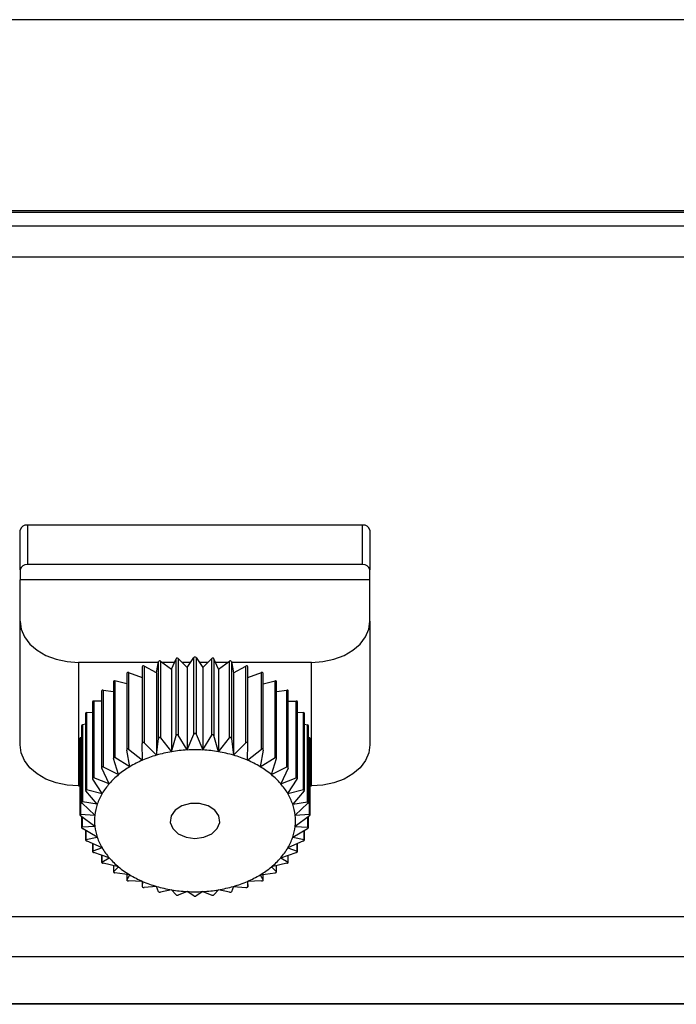
# Model space of a CAD drawing. Units: inches. Extents: x 0.3 to 33.8, y 0.2 to 21.7.
# Drawn here: x 3.5 to 4.1, y 7.7 to 8.5 of the extents above; entities that cross this region are included whole.
import ezdxf

# ---------------------------------------------------------------- set-up
doc = ezdxf.new("R2010")
doc.units = ezdxf.units.IN
doc.header["$MEASUREMENT"] = 0

msp = doc.modelspace()

# ---------------------------------------------------------------- linework, layer by layer
at = {"color": 7, "linetype": 'Continuous', "lineweight": 25}
for p, q in [((4.86243, 8.51083), (3.06243, 8.51083)), ((4.76243, 8.34683), (3.16243, 8.34683)), ((3.16243, 8.34576), (4.76243, 8.34576)), ((4.71463, 8.33374), (3.21483, 8.33374)), ((4.71463, 8.30716), (3.21483, 8.30716)), ((3.52943, 8.07735), (3.52943, 8.04341)), ((3.81693, 8.07735), (3.52943, 8.07735)), ((3.81693, 8.04341), (3.81693, 8.07735)), ((3.52318, 8.03899), (3.52318, 8.07293)), ((3.82318, 8.07293), (3.82318, 8.03899)), ((3.81693, 8.04341), (3.52943, 8.04341)), ((3.52318, 8.03899), (3.52318, 8.03025)), ((3.82318, 8.03025), (3.82318, 8.03899)), ((3.82318, 8.03025), (3.52318, 8.03025)), ((3.52318, 7.9949), (3.52318, 8.03025)), ((3.82318, 7.9949), (3.82318, 8.03025)), ((3.52318, 7.88883), (3.52318, 7.9949)), ((3.82318, 7.9949), (3.82318, 7.88883)), ((3.57318, 7.95954), (3.57318, 7.85348)), ((3.64189, 7.95954), (3.57318, 7.95954)), ((3.64018, 7.95061), (3.642, 7.96014)), ((3.642, 7.89433), (3.642, 7.96014)), ((3.64372, 7.96053), (3.64372, 7.89472)), ((3.64372, 7.96053), (3.65311, 7.95358)), ((3.65565, 7.95954), (3.64506, 7.95954)), ((3.65311, 7.95358), (3.65697, 7.96265)), ((3.65697, 7.89675), (3.65697, 7.96265)), ((3.65875, 7.96284), (3.65875, 7.89695)), ((3.66638, 7.95507), (3.65875, 7.96284)), ((3.66943, 7.95954), (3.66199, 7.95954)), ((3.66638, 7.95507), (3.67228, 7.96373)), ((3.67228, 7.89792), (3.67228, 7.96373)), ((3.67408, 7.96373), (3.67408, 7.89792)), ((3.67408, 7.96373), (3.67998, 7.95507)), ((3.68437, 7.95954), (3.67694, 7.95954)), ((3.67998, 7.95507), (3.68761, 7.96284)), ((3.68761, 7.89695), (3.68761, 7.96284)), ((3.68939, 7.96265), (3.68939, 7.89675)), ((3.69325, 7.95358), (3.68939, 7.96265)), ((3.70131, 7.95954), (3.69071, 7.95954)), ((3.69325, 7.95358), (3.70265, 7.96053)), ((3.70265, 7.89472), (3.70265, 7.96053)), ((3.70436, 7.96014), (3.70436, 7.89433)), ((3.70436, 7.96014), (3.70619, 7.95061)), ((3.77318, 7.95954), (3.70448, 7.95954)), ((3.77318, 7.85348), (3.77318, 7.95954)), ((3.61476, 7.95023), (3.61476, 7.88448)), ((3.61623, 7.95086), (3.61623, 7.88504)), ((3.61623, 7.95086), (3.62792, 7.94641)), ((3.62792, 7.95578), (3.62792, 7.88989)), ((3.62952, 7.95634), (3.62952, 7.89044)), ((3.64018, 7.95061), (3.62952, 7.95634)), ((3.64018, 7.95061), (3.64018, 7.8799)), ((3.65311, 7.95358), (3.65311, 7.88287)), ((3.66638, 7.95507), (3.66638, 7.88436)), ((3.67998, 7.95507), (3.67998, 7.88436)), ((3.69325, 7.95358), (3.69325, 7.88287)), ((3.70619, 7.95061), (3.71684, 7.95634)), ((3.70619, 7.95061), (3.70619, 7.8799)), ((3.71684, 7.89044), (3.71684, 7.95634)), ((3.71845, 7.88989), (3.71845, 7.95578)), ((3.71845, 7.94641), (3.73013, 7.95086)), ((3.73013, 7.88504), (3.73013, 7.95086)), ((3.73161, 7.88448), (3.73161, 7.95023)), ((3.60324, 7.9431), (3.60324, 7.87731)), ((3.60457, 7.94376), (3.60457, 7.87787)), ((3.61476, 7.94125), (3.60457, 7.94376)), ((3.73161, 7.94125), (3.7418, 7.94376)), ((3.7418, 7.87787), (3.7418, 7.94376)), ((3.74313, 7.87731), (3.74313, 7.9431)), ((3.59315, 7.93495), (3.59315, 7.86928)), ((3.59433, 7.93565), (3.59433, 7.86983)), ((3.59433, 7.93565), (3.60324, 7.9345)), ((3.74313, 7.9345), (3.75204, 7.93565)), ((3.75204, 7.86983), (3.75204, 7.93565)), ((3.75322, 7.86928), (3.75322, 7.93495)), ((3.58531, 7.92565), (3.58531, 7.85993)), ((3.58633, 7.92635), (3.58633, 7.86046)), ((3.59315, 7.92625), (3.58633, 7.92635)), ((3.75322, 7.92625), (3.76003, 7.92635)), ((3.76003, 7.86046), (3.76003, 7.92635)), ((3.76106, 7.85993), (3.76106, 7.92565)), ((3.57927, 7.91569), (3.57927, 7.85008)), ((3.58014, 7.91639), (3.58531, 7.91689)), ((3.58014, 7.91639), (3.58014, 7.85058)), ((3.76106, 7.91689), (3.76623, 7.91639)), ((3.76623, 7.85058), (3.76623, 7.91639)), ((3.7671, 7.85008), (3.7671, 7.91569)), ((3.57927, 7.90638), (3.57659, 7.90581)), ((3.57659, 7.90581), (3.57659, 7.83991)), ((3.7671, 7.90638), (3.76977, 7.90581)), ((3.76977, 7.83991), (3.76977, 7.90581)), ((3.57588, 7.90513), (3.57588, 7.83946)), ((3.66638, 7.88436), (3.67228, 7.89792)), ((3.67408, 7.89792), (3.67998, 7.88436)), ((3.77048, 7.83946), (3.77048, 7.90513)), ((3.57449, 7.89435), (3.57449, 7.82876)), ((3.57505, 7.89498), (3.57588, 7.89527)), ((3.57505, 7.89498), (3.57505, 7.82917)), ((3.62821, 7.87559), (3.62792, 7.88986)), ((3.64018, 7.8799), (3.62952, 7.89044)), ((3.64018, 7.8799), (3.642, 7.89433)), ((3.64372, 7.89472), (3.65311, 7.88287)), ((3.65311, 7.88287), (3.65697, 7.89675)), ((3.66638, 7.88436), (3.65875, 7.89695)), ((3.67998, 7.88436), (3.68761, 7.89695)), ((3.69325, 7.88287), (3.68939, 7.89675)), ((3.69325, 7.88287), (3.70265, 7.89472)), ((3.70436, 7.89433), (3.70619, 7.8799)), ((3.70619, 7.8799), (3.71684, 7.89044)), ((3.71816, 7.87559), (3.71845, 7.88986)), ((3.77048, 7.89527), (3.77131, 7.89498)), ((3.77131, 7.82917), (3.77131, 7.89498)), ((3.77188, 7.82876), (3.77188, 7.89435)), ((3.61721, 7.86994), (3.61478, 7.88429)), ((3.61623, 7.88504), (3.62821, 7.87559)), ((3.71816, 7.87559), (3.73013, 7.88504)), ((3.73159, 7.88429), (3.72916, 7.86994)), ((3.60771, 7.86322), (3.6033, 7.87697)), ((3.61721, 7.86994), (3.60457, 7.87787)), ((3.72916, 7.86994), (3.7418, 7.87787)), ((3.73866, 7.86322), (3.74307, 7.87697)), ((3.59971, 7.85544), (3.59327, 7.8688)), ((3.59433, 7.86983), (3.60771, 7.86322)), ((3.73866, 7.86322), (3.75204, 7.86983)), ((3.7531, 7.8688), (3.74665, 7.85544)), ((3.59361, 7.84697), (3.58551, 7.85932)), ((3.59971, 7.85544), (3.58633, 7.86046)), ((3.74665, 7.85544), (3.76003, 7.86046)), ((3.75275, 7.84697), (3.76085, 7.85932)), ((3.57318, 7.85348), (3.57449, 7.85348)), ((3.58941, 7.83783), (3.57958, 7.84937)), ((3.58014, 7.85058), (3.59361, 7.84697)), ((3.75275, 7.84697), (3.76623, 7.85058)), ((3.76679, 7.84937), (3.75696, 7.83783)), ((3.77188, 7.85348), (3.77318, 7.85348)), ((3.58731, 7.82844), (3.57631, 7.83866)), ((3.58941, 7.83783), (3.57659, 7.83991)), ((3.75696, 7.83783), (3.76977, 7.83991)), ((3.75906, 7.82844), (3.77005, 7.83866)), ((3.57505, 7.82917), (3.58731, 7.82844)), ((3.58731, 7.81883), (3.57505, 7.82789)), ((3.57588, 7.82728), (3.57588, 7.81789)), ((3.57631, 7.82696), (3.57631, 7.81825)), ((3.75906, 7.82844), (3.77131, 7.82917)), ((3.77131, 7.82789), (3.75906, 7.81883)), ((3.77005, 7.81825), (3.77005, 7.82696)), ((3.77048, 7.81789), (3.77048, 7.82728)), ((3.58731, 7.81883), (3.57631, 7.81825)), ((3.58941, 7.80944), (3.57659, 7.81699)), ((3.57927, 7.81541), (3.57927, 7.80739)), ((3.57958, 7.81523), (3.57958, 7.80769)), ((3.75696, 7.80944), (3.76977, 7.81699)), ((3.75906, 7.81883), (3.77005, 7.81825)), ((3.76679, 7.80769), (3.76679, 7.81523)), ((3.7671, 7.80739), (3.7671, 7.81541)), ((3.57958, 7.80769), (3.58941, 7.80944)), ((3.59361, 7.8003), (3.58014, 7.80648)), ((3.76623, 7.80648), (3.75275, 7.8003)), ((3.75696, 7.80944), (3.76679, 7.80769)), ((3.58531, 7.80411), (3.58531, 7.79733)), ((3.58551, 7.80402), (3.58551, 7.79758)), ((3.59361, 7.8003), (3.58551, 7.79758)), ((3.59971, 7.79183), (3.58633, 7.79645)), ((3.74665, 7.79183), (3.76003, 7.79645)), ((3.75275, 7.8003), (3.76085, 7.79758)), ((3.76085, 7.79758), (3.76085, 7.80402)), ((3.76106, 7.79734), (3.76106, 7.80411)), ((3.59315, 7.7941), (3.59315, 7.78807)), ((3.59327, 7.79406), (3.59327, 7.78826)), ((3.59327, 7.78826), (3.59971, 7.79183)), ((3.74665, 7.79183), (3.7531, 7.78826)), ((3.7531, 7.78826), (3.7531, 7.79406)), ((3.75322, 7.78808), (3.75322, 7.7941)), ((3.60771, 7.78405), (3.59433, 7.78723)), ((3.60324, 7.78511), (3.60324, 7.77981)), ((3.6033, 7.7851), (3.6033, 7.77993)), ((3.60771, 7.78405), (3.6033, 7.77993)), ((3.75204, 7.78723), (3.73866, 7.78405)), ((3.73866, 7.78405), (3.74307, 7.77993)), ((3.74307, 7.77993), (3.74307, 7.7851)), ((3.74313, 7.77981), (3.74313, 7.78511)), ((3.61721, 7.77734), (3.60457, 7.77903)), ((3.61476, 7.77767), (3.61476, 7.7727)), ((3.61478, 7.77766), (3.61478, 7.77277)), ((3.61478, 7.77277), (3.61721, 7.77734)), ((3.62821, 7.77168), (3.61623, 7.77202)), ((3.62792, 7.77169), (3.62792, 7.76703)), ((3.62792, 7.77169), (3.62792, 7.76704)), ((3.62821, 7.77168), (3.62792, 7.76704)), ((3.73013, 7.77202), (3.71816, 7.77168)), ((3.71816, 7.77168), (3.71845, 7.76704)), ((3.71845, 7.76703), (3.71845, 7.77169)), ((3.71845, 7.76704), (3.71845, 7.77169)), ((3.72916, 7.77734), (3.7418, 7.77903)), ((3.72916, 7.77734), (3.73159, 7.77277)), ((3.73159, 7.77277), (3.73159, 7.77766)), ((3.73161, 7.7727), (3.73161, 7.77767)), ((3.64018, 7.76737), (3.62952, 7.76646)), ((3.642, 7.76274), (3.64018, 7.76737)), ((3.65311, 7.7644), (3.64372, 7.76234)), ((3.65311, 7.7644), (3.65697, 7.76015)), ((3.66638, 7.76291), (3.65875, 7.75995)), ((3.67228, 7.75914), (3.66638, 7.76291)), ((3.67998, 7.76291), (3.67408, 7.75914)), ((3.67998, 7.76291), (3.68761, 7.75995)), ((3.69325, 7.7644), (3.68939, 7.76015)), ((3.70265, 7.76234), (3.69325, 7.7644)), ((3.70619, 7.76737), (3.70436, 7.76274)), ((3.70619, 7.76737), (3.71684, 7.76646)), ((3.21483, 7.74147), (4.71463, 7.74147)), ((4.76243, 7.70683), (3.16243, 7.70683)), ((5.36913, 7.6662), (2.54906, 7.6662)), ((3.16243, 7.66683), (4.76243, 7.66683))]:
    msp.add_line(p, q, dxfattribs=at)
at = {"color": 7, "linetype": 'Continuous', "lineweight": 25, "flags": 128}
for points in [[(3.52318, 7.9949), (3.52414, 7.988), (3.52699, 7.98137), (3.53161, 7.97526), (3.53783, 7.9699), (3.5454, 7.9655), (3.55405, 7.96223), (3.56343, 7.96022), (3.57318, 7.95954)], [(3.77318, 7.95954), (3.78294, 7.96022), (3.79232, 7.96223), (3.80096, 7.9655), (3.80854, 7.9699), (3.81476, 7.97526), (3.81938, 7.98137), (3.82222, 7.988), (3.82318, 7.9949)], [(3.57318, 7.85348), (3.56343, 7.85416), (3.55405, 7.85617), (3.5454, 7.85943), (3.53783, 7.86383), (3.53161, 7.86919), (3.52699, 7.8753), (3.52414, 7.88193), (3.52318, 7.88883)], [(3.82318, 7.88883), (3.82222, 7.88193), (3.81938, 7.8753), (3.81476, 7.86919), (3.80854, 7.86383), (3.80096, 7.85943), (3.79232, 7.85617), (3.78294, 7.85416), (3.77318, 7.85348)], [(3.67318, 7.80857), (3.68088, 7.80959), (3.68753, 7.81251), (3.69225, 7.81692), (3.69439, 7.82225), (3.69367, 7.82776), (3.69018, 7.83271), (3.6844, 7.83644), (3.6771, 7.83844), (3.66927, 7.83844), (3.66197, 7.83644), (3.65619, 7.83271), (3.6527, 7.82776), (3.65197, 7.82225), (3.65412, 7.81692), (3.65883, 7.81251), (3.66549, 7.80959), (3.67318, 7.80857)]]:
    msp.add_lwpolyline(points, dxfattribs=at)
at = {"color": 7, "linetype": 'Continuous', "lineweight": 25}
for centre, radius, start, end in [((3.52865, 8.07182), 0.00558, 81.95053, 168.57825), ((3.81771, 8.07182), 0.00558, 11.42175, 98.04947), ((3.52865, 8.03788), 0.00558, 81.95053, 168.57825), ((3.81771, 8.03788), 0.00558, 11.42175, 98.04947), ((3.62893, 7.95547), 0.00106, 55.73388, 162.91925), ((3.64302, 7.95966), 0.00112, 51.44559, 154.43305), ((3.65795, 7.96199), 0.00117, 46.65905, 146.12135), ((3.67318, 7.96296), 0.00119, 40.79074, 139.20926), ((3.68842, 7.96199), 0.00117, 33.87865, 133.34095), ((3.70335, 7.95966), 0.00112, 25.56695, 128.55441), ((3.71744, 7.95547), 0.00106, 17.08075, 124.26612), ((3.61574, 7.94997), 0.00101, 60.8169, 164.98266), ((3.73063, 7.94997), 0.00101, 15.01734, 119.1831), ((3.60421, 7.94282), 0.00101, 69.33901, 163.98877), ((3.74219, 7.94289), 0.000961, 12.62971, 114.04251), ((3.59407, 7.93473), 0.000955, 74.76442, 166.33839), ((3.75233, 7.93479), 0.000902, 10.06483, 108.83237), ((3.58618, 7.92547), 0.000891, 80.46639, 168.89901), ((3.76018, 7.92547), 0.000891, 11.10099, 99.53361), ((3.58009, 7.91557), 0.000824, 86.46765, 171.4946), ((3.76628, 7.91557), 0.000824, 8.5054, 93.53235), ((3.57667, 7.90502), 0.00079, 95.14033, 172.00958), ((3.76972, 7.90504), 0.00077, 6.81473, 86.03536), ((3.57522, 7.89427), 0.000736, 102.96989, 173.77242), ((3.77115, 7.89427), 0.000736, 6.22758, 77.03011), ((3.67193, 7.77134), 0.11311, 99.57608, 106.30256), ((3.67303, 7.76505), 0.11949, 93.18729, 99.5931), ((3.67318, 7.76283), 0.12171, 86.79731, 93.20269), ((3.67334, 7.76505), 0.11949, 80.4069, 86.81271), ((3.67444, 7.77134), 0.11311, 73.69744, 80.42392), ((3.66447, 7.79146), 0.09161, 113.32033, 121.06271), ((3.66918, 7.78064), 0.10341, 106.28641, 113.34065), ((3.67719, 7.78064), 0.10341, 66.65935, 73.71359), ((3.68189, 7.79146), 0.09161, 58.93729, 66.67967), ((3.658, 7.80217), 0.0791, 121.04675, 129.48203), ((3.68836, 7.80217), 0.0791, 50.51797, 58.95325), ((3.64278, 7.81797), 0.05708, 138.98089, 149.46774), ((3.65043, 7.81132), 0.06722, 129.46415, 138.98245), ((3.69593, 7.81132), 0.06722, 41.01755, 50.53585), ((3.70359, 7.81797), 0.05708, 30.53226, 41.01911), ((3.6362, 7.82186), 0.04944, 149.47867, 161.16321), ((3.71016, 7.82186), 0.04944, 18.83679, 30.52133), ((3.63176, 7.82342), 0.04473, 161.20486, 173.54462), ((3.71461, 7.82342), 0.04473, 6.45538, 18.79514), ((3.63019, 7.82364), 0.04315, 173.6021, 186.3979), ((3.71618, 7.82364), 0.04315, 353.6021, 6.3979), ((3.63176, 7.82386), 0.04473, 186.45538, 198.79514), ((3.71461, 7.82386), 0.04473, 341.20486, 353.54462), ((3.6362, 7.82541), 0.04944, 198.83679, 210.52133), ((3.71016, 7.82541), 0.04944, 329.47867, 341.16321), ((3.64278, 7.8293), 0.05708, 210.53226, 221.01911), ((3.70359, 7.8293), 0.05708, 318.98089, 329.46774), ((3.65043, 7.83595), 0.06722, 221.01755, 230.53585), ((3.69593, 7.83595), 0.06722, 309.46415, 318.98245), ((3.658, 7.84511), 0.0791, 230.51797, 238.95325), ((3.68836, 7.84511), 0.0791, 301.04675, 309.48203), ((3.66447, 7.85581), 0.09161, 238.93729, 246.67967), ((3.66918, 7.86663), 0.10341, 246.65935, 253.71359), ((3.67719, 7.86663), 0.10341, 286.28641, 293.34065), ((3.68189, 7.85581), 0.09161, 293.32033, 301.06271), ((3.67193, 7.87593), 0.11311, 253.69744, 260.42392), ((3.67303, 7.88222), 0.11949, 260.4069, 266.81271), ((3.67318, 7.88444), 0.12171, 266.79731, 273.20269), ((3.67334, 7.88222), 0.11949, 273.18729, 279.5931), ((3.67444, 7.87593), 0.11311, 279.57608, 286.30256)]:
    msp.add_arc(centre, radius, start, end, dxfattribs=at)
for points, knots in [([(3.65875, 7.89695), (3.65868, 7.89705), (3.65853, 7.89725), (3.6582, 7.89744), (3.65786, 7.8975), (3.65755, 7.89744), (3.65729, 7.89728), (3.65708, 7.89705), (3.65701, 7.89685), (3.65697, 7.89675)], [0, 0, 0, 0, 0.162015, 0.324765, 0.469133, 0.597479, 0.722381, 0.854685, 1, 1, 1, 1]), ([(3.67408, 7.89792), (3.67402, 7.89803), (3.67391, 7.89825), (3.6736, 7.89847), (3.67327, 7.89856), (3.67295, 7.89854), (3.67268, 7.89841), (3.67243, 7.8982), (3.67233, 7.89802), (3.67228, 7.89792)], [0, 0, 0, 0, 0.161932, 0.324597, 0.468882, 0.597131, 0.721914, 0.854072, 1, 1, 1, 1]), ([(3.68939, 7.89675), (3.68935, 7.89686), (3.68926, 7.8971), (3.689, 7.89735), (3.68868, 7.89748), (3.68836, 7.89749), (3.68807, 7.89739), (3.6878, 7.89722), (3.68768, 7.89704), (3.68761, 7.89695)], [0, 0, 0, 0, 0.162015, 0.324765, 0.469133, 0.597479, 0.722381, 0.854685, 1, 1, 1, 1]), ([(3.62952, 7.89044), (3.62943, 7.89053), (3.62923, 7.89069), (3.62887, 7.8908), (3.62854, 7.89078), (3.62826, 7.89065), (3.62807, 7.89045), (3.62794, 7.89018), (3.62793, 7.88997), (3.62792, 7.88986)], [0, 0, 0, 0, 0.162015, 0.324765, 0.469133, 0.597479, 0.722381, 0.854685, 1, 1, 1, 1]), ([(3.64372, 7.89472), (3.64363, 7.89481), (3.64346, 7.895), (3.64311, 7.89515), (3.64276, 7.89517), (3.64247, 7.89507), (3.64224, 7.89489), (3.64207, 7.89464), (3.64203, 7.89443), (3.642, 7.89433)], [0, 0, 0, 0, 0.1619318, 0.3245975, 0.4688819, 0.5971313, 0.7219138, 0.8540717, 1, 1, 1, 1]), ([(3.70436, 7.89433), (3.70434, 7.89444), (3.70428, 7.89468), (3.70406, 7.89496), (3.70377, 7.89513), (3.70346, 7.89517), (3.70316, 7.89511), (3.70287, 7.89496), (3.70273, 7.8948), (3.70265, 7.89472)], [0, 0, 0, 0, 0.161932, 0.324597, 0.468882, 0.597131, 0.721914, 0.854072, 1, 1, 1, 1]), ([(3.71845, 7.88986), (3.71844, 7.88999), (3.71842, 7.89023), (3.71824, 7.89053), (3.71798, 7.89073), (3.71769, 7.8908), (3.71739, 7.89078), (3.71709, 7.89066), (3.71693, 7.89052), (3.71684, 7.89044)], [0, 0, 0, 0, 0.162015, 0.324765, 0.469133, 0.597479, 0.722381, 0.854685, 1, 1, 1, 1]), ([(3.61623, 7.88504), (3.61613, 7.88511), (3.61592, 7.88525), (3.61555, 7.88533), (3.61523, 7.88527), (3.61499, 7.88511), (3.61483, 7.88489), (3.61475, 7.88461), (3.61477, 7.8844), (3.61478, 7.88429)], [0, 0, 0, 0, 0.161932, 0.324597, 0.468882, 0.597131, 0.721914, 0.854072, 1, 1, 1, 1]), ([(3.73159, 7.88429), (3.7316, 7.88441), (3.73162, 7.88465), (3.73149, 7.88498), (3.73127, 7.8852), (3.731, 7.8853), (3.73071, 7.88531), (3.73041, 7.88523), (3.73023, 7.88511), (3.73013, 7.88504)], [0, 0, 0, 0, 0.161932, 0.324597, 0.468882, 0.597131, 0.721914, 0.854072, 1, 1, 1, 1]), ([(3.60457, 7.87787), (3.60446, 7.87793), (3.60423, 7.87805), (3.60388, 7.87808), (3.60358, 7.87799), (3.60338, 7.87781), (3.60326, 7.87757), (3.60322, 7.87728), (3.60327, 7.87707), (3.6033, 7.87697)], [0, 0, 0, 0, 0.162015, 0.324765, 0.469133, 0.597479, 0.722381, 0.854685, 1, 1, 1, 1]), ([(3.74307, 7.87697), (3.7431, 7.87709), (3.74315, 7.87733), (3.74308, 7.87766), (3.7429, 7.8779), (3.74266, 7.87804), (3.74239, 7.87807), (3.74209, 7.87803), (3.7419, 7.87792), (3.7418, 7.87787)], [0, 0, 0, 0, 0.1620154, 0.324765, 0.469133, 0.5974792, 0.7223814, 0.854685, 1, 1, 1, 1]), ([(3.59433, 7.86983), (3.59421, 7.86988), (3.59398, 7.86997), (3.59364, 7.86996), (3.59338, 7.86984), (3.59321, 7.86964), (3.59314, 7.86939), (3.59315, 7.8691), (3.59323, 7.8689), (3.59327, 7.8688)], [0, 0, 0, 0, 0.161932, 0.324597, 0.468882, 0.597131, 0.721914, 0.854072, 1, 1, 1, 1]), ([(3.7531, 7.8688), (3.75314, 7.86891), (3.75323, 7.86914), (3.75322, 7.86948), (3.75309, 7.86974), (3.75288, 7.8699), (3.75263, 7.86997), (3.75234, 7.86996), (3.75214, 7.86987), (3.75204, 7.86983)], [0, 0, 0, 0, 0.161932, 0.324597, 0.468882, 0.597131, 0.721914, 0.854072, 1, 1, 1, 1]), ([(3.58633, 7.86046), (3.58622, 7.86049), (3.58599, 7.86056), (3.58567, 7.86052), (3.58545, 7.86037), (3.58532, 7.86015), (3.5853, 7.85989), (3.58535, 7.85961), (3.58546, 7.85942), (3.58551, 7.85932)], [0, 0, 0, 0, 0.1620154, 0.324765, 0.469133, 0.5974792, 0.7223814, 0.854685, 1, 1, 1, 1]), ([(3.76085, 7.85932), (3.76091, 7.85943), (3.76103, 7.85965), (3.76108, 7.85999), (3.761, 7.86026), (3.76083, 7.86044), (3.76061, 7.86053), (3.76033, 7.86055), (3.76014, 7.86049), (3.76003, 7.86046)], [0, 0, 0, 0, 0.1620154, 0.324765, 0.469133, 0.5974792, 0.7223814, 0.854685, 1, 1, 1, 1]), ([(3.58014, 7.85058), (3.58002, 7.8506), (3.5798, 7.85064), (3.57952, 7.85057), (3.57933, 7.85039), (3.57926, 7.85016), (3.57928, 7.84991), (3.57938, 7.84963), (3.57951, 7.84946), (3.57958, 7.84937)], [0, 0, 0, 0, 0.161932, 0.324597, 0.468882, 0.597131, 0.721914, 0.854072, 1, 1, 1, 1]), ([(3.76679, 7.84937), (3.76686, 7.84947), (3.76701, 7.84967), (3.76711, 7.85), (3.76709, 7.85028), (3.76697, 7.85047), (3.76677, 7.85059), (3.76652, 7.85064), (3.76633, 7.8506), (3.76623, 7.85058)], [0, 0, 0, 0, 0.161932, 0.324597, 0.468882, 0.597131, 0.721914, 0.854072, 1, 1, 1, 1]), ([(3.57659, 7.83991), (3.57649, 7.83992), (3.57628, 7.83994), (3.57603, 7.83983), (3.5759, 7.83964), (3.57587, 7.83941), (3.57594, 7.83916), (3.57608, 7.8389), (3.57623, 7.83874), (3.57631, 7.83866)], [0, 0, 0, 0, 0.162015, 0.324765, 0.469133, 0.597479, 0.722381, 0.854685, 1, 1, 1, 1]), ([(3.77005, 7.83866), (3.77014, 7.83875), (3.77032, 7.83893), (3.77047, 7.83925), (3.7705, 7.83952), (3.77042, 7.83973), (3.77027, 7.83987), (3.77005, 7.83994), (3.76987, 7.83992), (3.76977, 7.83991)], [0, 0, 0, 0, 0.162015, 0.324765, 0.469133, 0.597479, 0.722381, 0.854685, 1, 1, 1, 1]), ([(3.57505, 7.82917), (3.57496, 7.82917), (3.57476, 7.82916), (3.57456, 7.82903), (3.57447, 7.82883), (3.5745, 7.82859), (3.57461, 7.82835), (3.5748, 7.82811), (3.57497, 7.82797), (3.57505, 7.82789)], [0, 0, 0, 0, 0.161932, 0.324597, 0.468882, 0.597131, 0.721914, 0.854072, 1, 1, 1, 1]), ([(3.77131, 7.82789), (3.77141, 7.82798), (3.77161, 7.82814), (3.77181, 7.82843), (3.77189, 7.8287), (3.77187, 7.82892), (3.77176, 7.82907), (3.77157, 7.82916), (3.7714, 7.82917), (3.77131, 7.82917)], [0, 0, 0, 0, 0.1619318, 0.3245975, 0.4688819, 0.5971313, 0.7219138, 0.8540717, 1, 1, 1, 1]), ([(3.57631, 7.81825), (3.57623, 7.81823), (3.57605, 7.81821), (3.5759, 7.81806), (3.57587, 7.81785), (3.57594, 7.81762), (3.5761, 7.81739), (3.57632, 7.81717), (3.5765, 7.81705), (3.57659, 7.81699)], [0, 0, 0, 0, 0.1620154, 0.324765, 0.469133, 0.5974792, 0.7223814, 0.854685, 1, 1, 1, 1]), ([(3.76977, 7.81699), (3.76988, 7.81706), (3.77009, 7.8172), (3.77034, 7.81747), (3.77047, 7.81773), (3.7705, 7.81794), (3.77043, 7.8181), (3.77028, 7.81822), (3.77013, 7.81824), (3.77005, 7.81825)], [0, 0, 0, 0, 0.162015, 0.324765, 0.469133, 0.597479, 0.722381, 0.854685, 1, 1, 1, 1]), ([(3.57958, 7.80769), (3.5795, 7.80767), (3.57935, 7.80763), (3.57926, 7.80746), (3.57928, 7.80726), (3.5794, 7.80704), (3.57959, 7.80683), (3.57984, 7.80663), (3.58004, 7.80653), (3.58014, 7.80648)], [0, 0, 0, 0, 0.161932, 0.324597, 0.468882, 0.597131, 0.721914, 0.854072, 1, 1, 1, 1]), ([(3.76623, 7.80648), (3.76634, 7.80654), (3.76657, 7.80666), (3.76685, 7.8069), (3.76703, 7.80714), (3.76711, 7.80735), (3.76709, 7.80751), (3.76699, 7.80764), (3.76686, 7.80768), (3.76679, 7.80769)], [0, 0, 0, 0, 0.161932, 0.324597, 0.468882, 0.597131, 0.721914, 0.854072, 1, 1, 1, 1]), ([(3.58551, 7.79758), (3.58545, 7.79755), (3.58533, 7.79749), (3.58529, 7.79732), (3.58537, 7.79712), (3.58553, 7.79691), (3.58576, 7.79673), (3.58603, 7.79656), (3.58623, 7.79649), (3.58633, 7.79645)], [0, 0, 0, 0, 0.162015, 0.324765, 0.469133, 0.597479, 0.722381, 0.854685, 1, 1, 1, 1]), ([(3.76003, 7.79645), (3.76015, 7.79649), (3.76038, 7.79658), (3.76069, 7.79679), (3.76092, 7.79701), (3.76104, 7.7972), (3.76107, 7.79737), (3.76101, 7.79751), (3.76091, 7.79755), (3.76085, 7.79758)], [0, 0, 0, 0, 0.162015, 0.324765, 0.469133, 0.597479, 0.722381, 0.854685, 1, 1, 1, 1]), ([(3.59327, 7.78826), (3.59322, 7.78823), (3.59313, 7.78816), (3.59315, 7.78798), (3.59327, 7.78779), (3.59348, 7.78761), (3.59373, 7.78745), (3.59403, 7.78732), (3.59422, 7.78726), (3.59433, 7.78723)], [0, 0, 0, 0, 0.161932, 0.324597, 0.468882, 0.597131, 0.721914, 0.854072, 1, 1, 1, 1]), ([(3.75204, 7.78723), (3.75216, 7.78726), (3.75238, 7.78733), (3.75272, 7.7875), (3.75299, 7.78769), (3.75315, 7.78787), (3.75323, 7.78803), (3.75322, 7.78817), (3.75314, 7.78823), (3.7531, 7.78826)], [0, 0, 0, 0, 0.161932, 0.324597, 0.468882, 0.597131, 0.721914, 0.854072, 1, 1, 1, 1]), ([(3.6033, 7.77993), (3.60327, 7.7799), (3.60321, 7.77982), (3.60329, 7.77965), (3.60346, 7.77947), (3.6037, 7.77932), (3.60398, 7.77919), (3.60428, 7.77909), (3.60447, 7.77905), (3.60457, 7.77903)], [0, 0, 0, 0, 0.162015, 0.324765, 0.469133, 0.597479, 0.722381, 0.854685, 1, 1, 1, 1]), ([(3.7418, 7.77903), (3.74191, 7.77905), (3.74213, 7.7791), (3.74249, 7.77923), (3.74278, 7.77939), (3.74299, 7.77955), (3.74311, 7.7797), (3.74314, 7.77983), (3.7431, 7.7799), (3.74307, 7.77993)], [0, 0, 0, 0, 0.162015, 0.324765, 0.469133, 0.597479, 0.722381, 0.854685, 1, 1, 1, 1]), ([(3.61478, 7.77277), (3.61477, 7.77273), (3.61475, 7.77265), (3.61487, 7.77249), (3.61509, 7.77233), (3.61536, 7.77221), (3.61565, 7.77211), (3.61596, 7.77204), (3.61614, 7.77203), (3.61623, 7.77202)], [0, 0, 0, 0, 0.161932, 0.324597, 0.468882, 0.597131, 0.721914, 0.854072, 1, 1, 1, 1]), ([(3.73013, 7.77202), (3.73024, 7.77203), (3.73045, 7.77205), (3.73081, 7.77214), (3.73113, 7.77226), (3.73137, 7.7724), (3.73153, 7.77253), (3.73162, 7.77266), (3.7316, 7.77273), (3.73159, 7.77277)], [0, 0, 0, 0, 0.161932, 0.324597, 0.468882, 0.597131, 0.721914, 0.854072, 1, 1, 1, 1]), ([(3.62792, 7.76704), (3.62793, 7.767), (3.62794, 7.76691), (3.62812, 7.76677), (3.62838, 7.76665), (3.62868, 7.76655), (3.62897, 7.76649), (3.62927, 7.76645), (3.62944, 7.76646), (3.62952, 7.76646)], [0, 0, 0, 0, 0.162015, 0.324765, 0.469133, 0.597479, 0.722381, 0.854685, 1, 1, 1, 1]), ([(3.642, 7.76274), (3.64203, 7.7627), (3.64208, 7.76262), (3.64231, 7.7625), (3.6426, 7.7624), (3.64291, 7.76234), (3.64321, 7.76231), (3.64349, 7.76231), (3.64364, 7.76233), (3.64372, 7.76234)], [0, 0, 0, 0, 0.161932, 0.324597, 0.468882, 0.597131, 0.721914, 0.854072, 1, 1, 1, 1]), ([(3.70265, 7.76234), (3.70274, 7.76233), (3.70291, 7.7623), (3.70326, 7.76232), (3.7036, 7.76237), (3.7039, 7.76244), (3.70413, 7.76253), (3.7043, 7.76263), (3.70434, 7.7627), (3.70436, 7.76274)], [0, 0, 0, 0, 0.161932, 0.324597, 0.468882, 0.597131, 0.721914, 0.854072, 1, 1, 1, 1]), ([(3.71684, 7.76646), (3.71694, 7.76646), (3.71714, 7.76645), (3.71749, 7.7665), (3.71783, 7.76659), (3.7181, 7.7667), (3.7183, 7.76681), (3.71843, 7.76693), (3.71844, 7.767), (3.71845, 7.76704)], [0, 0, 0, 0, 0.162015, 0.324765, 0.469133, 0.597479, 0.722381, 0.854685, 1, 1, 1, 1]), ([(3.65697, 7.76015), (3.65702, 7.76012), (3.6571, 7.76005), (3.65737, 7.75996), (3.65769, 7.75989), (3.658, 7.75987), (3.6583, 7.75987), (3.65856, 7.7599), (3.65869, 7.75993), (3.65875, 7.75995)], [0, 0, 0, 0, 0.162015, 0.324765, 0.469133, 0.597479, 0.722381, 0.854685, 1, 1, 1, 1]), ([(3.67228, 7.75914), (3.67234, 7.75911), (3.67246, 7.75905), (3.67276, 7.75899), (3.6731, 7.75897), (3.67341, 7.75898), (3.67369, 7.75901), (3.67393, 7.75907), (3.67403, 7.75912), (3.67408, 7.75914)], [0, 0, 0, 0, 0.161932, 0.324597, 0.468882, 0.597131, 0.721914, 0.854072, 1, 1, 1, 1]), ([(3.68761, 7.75995), (3.68769, 7.75993), (3.68784, 7.75989), (3.68817, 7.75986), (3.68851, 7.75987), (3.68882, 7.75992), (3.68907, 7.75998), (3.68928, 7.76006), (3.68935, 7.76012), (3.68939, 7.76015)], [0, 0, 0, 0, 0.162015, 0.324765, 0.469133, 0.597479, 0.722381, 0.854685, 1, 1, 1, 1])]:
    msp.add_open_spline(points, degree=3, knots=knots, dxfattribs=at)

doc.saveas('drawing.dxf')
